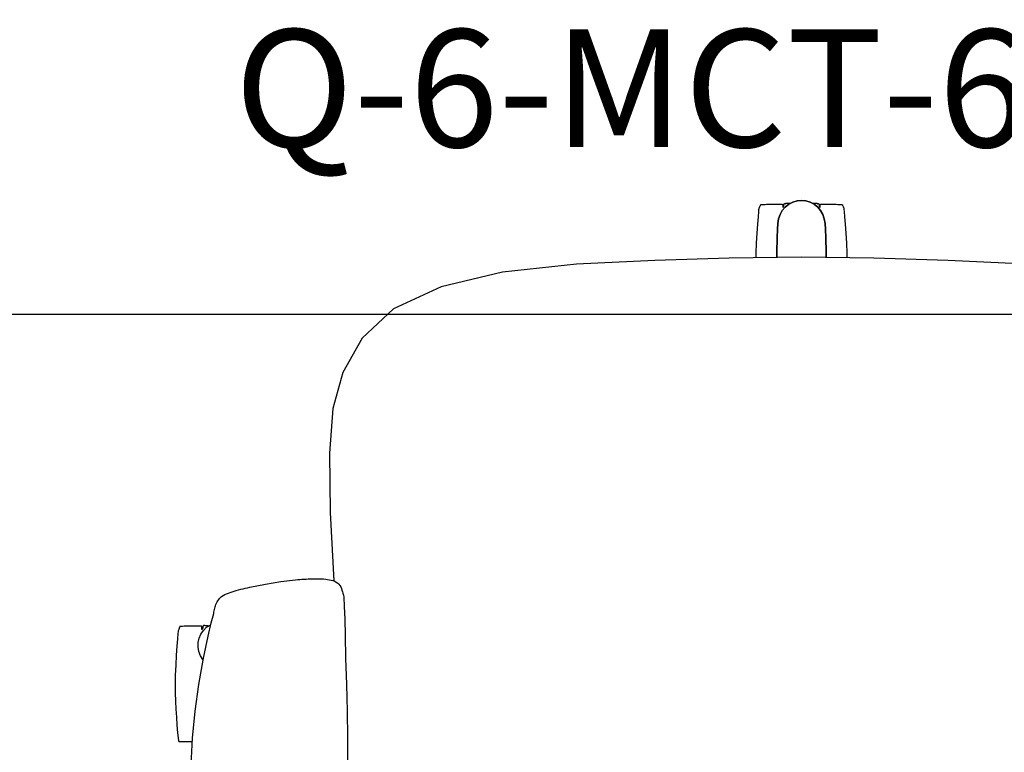
# Model space of a CAD drawing. Units: inches. Extents: x 116 to 557, y -38 to 90.
# Drawn here: x 268 to 289, y -22 to -6 of the extents above; entities that cross this region are included whole.
import ezdxf
from ezdxf.enums import TextEntityAlignment as Align

# ---------------------------------------------------------------- set-up
doc = ezdxf.new("R2010")
doc.units = ezdxf.units.IN
doc.header["$MEASUREMENT"] = 0
doc.layers.get('0').update_dxf_attribs({"true_color": 0x000000})
for name, color, linetype in [('A-FURN-ATTRIBUTE', 7, 'Continuous'), ('A-FURN-ATTRIBUTE-T', 7, 'Continuous'), ('AFUWK-P', 1, 'Continuous'), ('AFUWK-P-TN', 1, 'Continuous')]:
    doc.layers.add(name, color=color, linetype=linetype)

# ---------------------------------------------------------------- blocks, each defined once
blk = doc.blocks.new('P_Q-1507')
at = {"layer": 'A-FURN-ATTRIBUTE', "color": 2}
for p, q in [((10.018, -6.832), (9.943, -5.377)), ((10.035, -8.09), (10.018, -6.832)), ((9.962, -9.038), (10.035, -8.09)), ((9.748, -9.81), (9.962, -9.038)), ((9.341, -10.537), (9.748, -9.81)), ((8.67, -11.161), (9.341, -10.537)), ((7.663, -11.627), (8.67, -11.161)), ((6.355, -11.941), (7.663, -11.627)), ((-4.781, -12.108), (-3.116, -12.188)), ((3.116, -12.188), (4.781, -12.108)), ((4.781, -12.108), (6.355, -11.941)), ((-3.116, -12.188), (-1.537, -12.238)), ((-1.537, -12.238), (0, -12.257)), ((0, -12.257), (1.537, -12.238)), ((1.537, -12.238), (3.116, -12.188))]:
    blk.add_line(p, q, dxfattribs=at)
at = {"layer": 'A-FURN-ATTRIBUTE', "color": 2, "extrusion": (0, 0, -1)}
for points in [[(-12.686, -4.428), (-12.686, -4.428), (-12.686, -4.428), (-12.686, -4.428), (-12.686, -4.428), (-12.686, -4.428), (-12.686, -4.428), (-12.686, -4.428), (-12.686, -4.428), (-12.686, -4.428), (-12.686, -4.428), (-12.686, -4.428), (-12.686, -4.428), (-12.686, -4.428), (-12.686, -4.428), (-12.686, -4.428), (-12.686, -4.428), (-12.686, -4.428), (-12.686, -4.428), (-12.686, -4.428), (-12.686, -4.428), (-12.686, -4.428), (-12.686, -4.428), (-12.686, -4.427), (-12.686, -4.427), (-12.687, -4.427), (-12.687, -4.427), (-12.687, -4.427), (-12.687, -4.427), (-12.687, -4.427), (-12.687, -4.427), (-12.687, -4.427), (-12.687, -4.427), (-12.687, -4.427), (-12.687, -4.427), (-12.687, -4.427), (-12.687, -4.427), (-12.687, -4.427), (-12.687, -4.427), (-12.687, -4.427), (-12.687, -4.427), (-12.687, -4.427), (-12.687, -4.427), (-12.687, -4.427), (-12.687, -4.427), (-12.687, -4.427), (-12.687, -4.427), (-12.687, -4.427), (-12.687, -4.427), (-12.687, -4.427), (-12.687, -4.427), (-12.687, -4.427), (-12.687, -4.427), (-12.687, -4.427), (-12.687, -4.427), (-12.687, -4.427), (-12.687, -4.427), (-12.687, -4.427), (-12.687, -4.427), (-12.687, -4.427), (-12.687, -4.427), (-12.687, -4.427), (-12.688, -4.427), (-12.688, -4.427), (-12.688, -4.427), (-12.688, -4.427), (-12.688, -4.427), (-12.688, -4.427), (-12.688, -4.427), (-12.688, -4.427), (-12.688, -4.427), (-12.688, -4.427), (-12.688, -4.427), (-12.688, -4.427), (-12.688, -4.427), (-12.688, -4.427), (-12.688, -4.427), (-12.688, -4.427), (-12.688, -4.427), (-12.688, -4.427), (-12.688, -4.427), (-12.688, -4.427), (-12.688, -4.427), (-12.688, -4.427), (-12.688, -4.427), (-12.688, -4.427), (-12.688, -4.427), (-12.688, -4.427), (-12.688, -4.427), (-12.688, -4.427), (-12.688, -4.427), (-12.688, -4.427), (-12.688, -4.427), (-12.688, -4.427), (-12.688, -4.427), (-12.688, -4.426), (-12.688, -4.426), (-12.688, -4.426), (-12.688, -4.426), (-12.688, -4.426), (-12.688, -4.426), (-12.688, -4.426), (-12.688, -4.426), (-12.688, -4.426), (-12.688, -4.426), (-12.688, -4.426), (-12.688, -4.426), (-12.688, -4.426), (-12.688, -4.426), (-12.688, -4.426), (-12.688, -4.426), (-12.688, -4.426), (-12.688, -4.426), (-12.688, -4.426), (-12.688, -4.426), (-12.688, -4.426), (-12.688, -4.426), (-12.688, -4.426), (-12.688, -4.426), (-12.688, -4.426), (-12.688, -4.426), (-12.688, -4.426), (-12.688, -4.426), (-12.688, -4.426), (-12.688, -4.426), (-12.688, -4.426), (-12.688, -4.426), (-12.688, -4.426), (-12.688, -4.426), (-12.688, -4.426), (-12.689, -4.426), (-12.689, -4.426), (-12.689, -4.426), (-12.689, -4.426), (-12.689, -4.426), (-12.689, -4.426), (-12.689, -4.426), (-12.689, -4.426), (-12.689, -4.426), (-12.689, -4.426), (-12.689, -4.426), (-12.689, -4.426), (-12.689, -4.426), (-12.689, -4.426), (-12.689, -4.426), (-12.689, -4.426), (-12.689, -4.426), (-12.689, -4.426), (-12.689, -4.426), (-12.689, -4.426), (-12.69, -4.426), (-12.69, -4.426), (-12.691, -4.426), (-12.691, -4.426), (-12.692, -4.426), (-12.693, -4.426), (-12.694, -4.426), (-12.699, -4.428), (-12.7, -4.428), (-12.701, -4.428), (-12.702, -4.428), (-12.702, -4.428), (-12.703, -4.428), (-12.703, -4.428), (-12.705, -4.428), (-12.706, -4.428), (-12.707, -4.428), (-12.708, -4.428), (-12.709, -4.427), (-12.71, -4.427), (-12.712, -4.426), (-12.713, -4.426), (-12.714, -4.425), (-12.715, -4.425), (-12.716, -4.424), (-12.716, -4.424), (-12.717, -4.423), (-12.718, -4.422), (-12.719, -4.421), (-12.72, -4.42), (-12.72, -4.419), (-12.721, -4.418), (-12.722, -4.417), (-12.722, -4.416), (-12.723, -4.415), (-12.723, -4.414), (-12.723, -4.413), (-12.724, -4.412), (-12.724, -4.411), (-12.724, -4.41), (-12.724, -4.409), (-12.724, -4.407), (-12.724, -4.403), (-12.724, -4.399), (-12.723, -4.391), (-12.723, -4.386), (-12.723, -4.382), (-12.723, -4.38), (-12.724, -4.378), (-12.724, -4.376), (-12.724, -4.374), (-12.724, -4.373), (-12.725, -4.373), (-12.725, -4.371), (-12.726, -4.37), (-12.726, -4.369), (-12.727, -4.367), (-12.728, -4.366), (-12.73, -4.363), (-12.737, -4.354), (-12.742, -4.347), (-12.743, -4.346), (-12.744, -4.345), (-12.744, -4.345), (-12.744, -4.345), (-12.744, -4.345), (-12.745, -4.345), (-12.745, -4.345), (-12.745, -4.345), (-12.745, -4.345), (-12.745, -4.345), (-12.745, -4.345), (-12.745, -4.345), (-12.745, -4.345), (-12.745, -4.345), (-12.745, -4.345), (-12.745, -4.345), (-12.745, -4.345), (-12.745, -4.345), (-12.745, -4.345), (-12.745, -4.345), (-12.745, -4.345), (-12.745, -4.345), (-12.745, -4.345), (-12.745, -4.345), (-12.745, -4.345), (-12.745, -4.345), (-12.745, -4.345), (-12.745, -4.345), (-12.745, -4.345), (-12.745, -4.345), (-12.745, -4.345), (-12.745, -4.344), (-12.745, -4.344), (-12.745, -4.344), (-12.745, -4.344), (-12.745, -4.344), (-12.745, -4.344), (-12.745, -4.344), (-12.745, -4.344), (-12.745, -4.344), (-12.745, -4.344), (-12.745, -4.344), (-12.745, -4.344), (-12.745, -4.344), (-12.745, -4.344), (-12.745, -4.344), (-12.745, -4.344), (-12.745, -4.344), (-12.745, -4.344), (-12.745, -4.344), (-12.745, -4.344), (-12.745, -4.344), (-12.745, -4.344), (-12.745, -4.344), (-12.745, -4.344), (-12.745, -4.344), (-12.745, -4.344), (-12.745, -4.344), (-12.745, -4.344), (-12.745, -4.344), (-12.745, -4.344), (-12.745, -4.344), (-12.745, -4.344), (-12.745, -4.344), (-12.745, -4.344), (-12.745, -4.344), (-12.745, -4.344), (-12.745, -4.344), (-12.745, -4.344), (-12.745, -4.344), (-12.745, -4.344), (-12.745, -4.344), (-12.745, -4.344), (-12.745, -4.344), (-12.745, -4.344), (-12.745, -4.344), (-12.745, -4.344), (-12.745, -4.344), (-12.745, -4.344), (-12.745, -4.344), (-12.745, -4.344), (-12.745, -4.344), (-12.745, -4.344), (-12.745, -4.344), (-12.745, -4.344), (-12.745, -4.344), (-12.745, -4.344), (-12.745, -4.344), (-12.745, -4.344), (-12.745, -4.344), (-12.745, -4.344), (-12.745, -4.344), (-12.745, -4.344), (-12.746, -4.344), (-12.746, -4.344), (-12.746, -4.344), (-12.746, -4.344), (-12.746, -4.344), (-12.746, -4.344), (-12.746, -4.344), (-12.746, -4.344), (-12.746, -4.344), (-12.746, -4.344), (-12.746, -4.344), (-12.746, -4.344), (-12.746, -4.344), (-12.746, -4.344), (-12.746, -4.344), (-12.746, -4.344), (-12.746, -4.344), (-12.746, -4.344), (-12.746, -4.344), (-12.746, -4.344), (-12.746, -4.344), (-12.746, -4.344), (-12.746, -4.344), (-12.746, -4.344), (-12.746, -4.344), (-12.746, -4.344), (-12.746, -4.344), (-12.746, -4.344), (-12.746, -4.344), (-12.746, -4.344), (-12.746, -4.344), (-12.746, -4.344), (-12.746, -4.344), (-12.746, -4.344), (-12.746, -4.344), (-12.746, -4.344), (-12.746, -4.344), (-12.746, -4.344), (-12.746, -4.344), (-12.746, -4.344), (-12.746, -4.344), (-12.746, -4.344), (-12.746, -4.344), (-12.746, -4.344), (-12.746, -4.344), (-12.746, -4.344), (-12.746, -4.344), (-12.746, -4.344), (-12.746, -4.344), (-12.746, -4.344), (-12.746, -4.344), (-12.746, -4.344), (-12.746, -4.344), (-12.746, -4.344), (-12.746, -4.344), (-12.746, -4.344), (-12.746, -4.344), (-12.746, -4.344), (-12.746, -4.344), (-12.746, -4.344), (-12.746, -4.344), (-12.746, -4.344), (-12.746, -4.344), (-12.746, -4.344), (-12.746, -4.344), (-12.746, -4.344), (-12.746, -4.344), (-12.746, -4.344), (-12.746, -4.344), (-12.746, -4.344), (-12.746, -4.344), (-12.746, -4.344), (-12.746, -4.344), (-12.746, -4.344), (-12.746, -4.344), (-12.746, -4.344), (-12.746, -4.344), (-12.746, -4.344), (-12.746, -4.344), (-12.746, -4.344), (-12.746, -4.344), (-12.746, -4.344), (-12.746, -4.344), (-12.746, -4.344), (-12.746, -4.344), (-12.746, -4.344), (-12.746, -4.344), (-12.746, -4.344), (-12.746, -4.344), (-12.746, -4.344), (-12.746, -4.344), (-12.746, -4.344), (-12.746, -4.344), (-12.746, -4.344), (-12.746, -4.344), (-12.746, -4.344), (-12.746, -4.344), (-12.746, -4.344), (-12.746, -4.344), (-12.746, -4.344), (-12.746, -4.344), (-12.746, -4.344), (-12.746, -4.344), (-12.746, -4.344), (-12.746, -4.344), (-12.746, -4.344), (-12.746, -4.344), (-12.746, -4.345), (-12.746, -4.345), (-12.746, -4.345), (-12.746, -4.345), (-12.746, -4.345), (-12.746, -4.345), (-12.746, -4.345), (-12.746, -4.345), (-12.746, -4.345), (-12.746, -4.345), (-12.746, -4.345), (-12.746, -4.345), (-12.746, -4.345), (-12.746, -4.345), (-12.746, -4.345), (-12.746, -4.345), (-12.746, -4.345), (-12.746, -4.345), (-12.746, -4.345), (-12.746, -4.345), (-12.746, -4.345), (-12.746, -4.345), (-12.746, -4.345), (-12.746, -4.345), (-12.746, -4.345), (-12.746, -4.345), (-12.746, -4.345), (-12.746, -4.345), (-12.746, -4.345), (-12.746, -4.345), (-12.746, -4.345), (-12.746, -4.345), (-12.746, -4.345), (-12.746, -4.345), (-12.746, -4.345), (-12.746, -4.345), (-12.746, -4.345), (-12.746, -4.345), (-12.746, -4.345), (-12.746, -4.345), (-12.746, -4.345), (-12.746, -4.345), (-12.746, -4.345), (-12.746, -4.345), (-12.746, -4.345), (-12.746, -4.345), (-12.746, -4.345), (-12.746, -4.345), (-12.746, -4.345), (-12.746, -4.345), (-12.746, -4.345), (-12.746, -4.345), (-12.746, -4.345), (-12.746, -4.345), (-12.746, -4.345), (-12.746, -4.345), (-12.746, -4.345), (-12.746, -4.345), (-12.746, -4.345), (-12.746, -4.345), (-12.746, -4.345), (-12.746, -4.345), (-12.746, -4.345), (-12.746, -4.345), (-12.746, -4.345), (-12.746, -4.345), (-12.746, -4.345), (-12.746, -4.345), (-12.746, -4.345), (-12.746, -4.345), (-12.746, -4.345), (-12.746, -4.345), (-12.746, -4.345), (-12.746, -4.345), (-12.746, -4.345), (-12.746, -4.345), (-12.746, -4.345), (-12.746, -4.345), (-12.746, -4.345), (-12.746, -4.345), (-12.746, -4.345), (-12.746, -4.345), (-12.746, -4.345), (-12.746, -4.345), (-12.746, -4.345), (-12.746, -4.345), (-12.746, -4.345), (-12.746, -4.345), (-12.746, -4.345), (-12.746, -4.345), (-12.746, -4.345), (-12.746, -4.345), (-12.746, -4.345), (-12.746, -4.345), (-12.746, -4.345), (-12.746, -4.345), (-12.746, -4.345), (-12.746, -4.345), (-12.746, -4.345), (-12.746, -4.345), (-12.746, -4.345), (-12.746, -4.345), (-12.746, -4.345), (-12.746, -4.345), (-12.746, -4.345), (-12.746, -4.345), (-12.746, -4.345), (-12.746, -4.345), (-12.746, -4.345), (-12.746, -4.345), (-12.746, -4.345), (-12.746, -4.345), (-12.746, -4.345), (-12.746, -4.345), (-12.746, -4.345), (-12.746, -4.345), (-12.746, -4.345), (-12.746, -4.345), (-12.747, -4.348), (-12.747, -4.352), (-12.748, -4.355), (-12.748, -4.358), (-12.748, -4.364), (-12.748, -4.37), (-12.747, -4.383), (-12.746, -4.389), (-12.746, -4.396), (-12.746, -4.397), (-12.746, -4.397), (-12.746, -4.398), (-12.747, -4.399), (-12.747, -4.4), (-12.747, -4.4), (-12.747, -4.401), (-12.747, -4.401), (-12.748, -4.402), (-12.748, -4.403), (-12.748, -4.403), (-12.748, -4.404), (-12.749, -4.405), (-12.75, -4.406), (-12.75, -4.406), (-12.75, -4.407), (-12.751, -4.408), (-12.752, -4.409), (-12.753, -4.409), (-12.754, -4.41), (-12.755, -4.411), (-12.756, -4.412), (-12.757, -4.412), (-12.758, -4.413), (-12.759, -4.414), (-12.761, -4.414), (-12.762, -4.415), (-12.763, -4.415), (-12.765, -4.415), (-12.766, -4.416), (-12.768, -4.416), (-12.769, -4.416), (-12.771, -4.416), (-12.772, -4.416), (-13.034, -4.414), (-13.059, -4.413), (-13.09, -4.413), (-13.124, -4.412), (-13.156, -4.411), (-13.184, -4.409), (-13.195, -4.408), (-13.205, -4.407), (-13.21, -4.406), (-13.212, -4.406), (-13.212, -4.405), (-13.213, -4.405), (-13.213, -4.405), (-13.214, -4.405), (-13.215, -4.404), (-13.215, -4.404), (-13.215, -4.404), (-13.215, -4.404), (-13.215, -4.404), (-13.215, -4.404), (-13.215, -4.404), (-13.215, -4.404), (-13.215, -4.404), (-13.215, -4.404), (-13.215, -4.404), (-13.215, -4.404), (-13.215, -4.404), (-13.215, -4.404), (-13.215, -4.404), (-13.215, -4.404), (-13.215, -4.404), (-13.215, -4.404), (-13.215, -4.404), (-13.215, -4.404), (-13.215, -4.404), (-13.215, -4.404), (-13.215, -4.404), (-13.215, -4.404), (-13.215, -4.404), (-13.215, -4.404), (-13.215, -4.404), (-13.215, -4.404), (-13.215, -4.404), (-13.215, -4.404), (-13.215, -4.404), (-13.215, -4.404), (-13.215, -4.404), (-13.215, -4.404), (-13.215, -4.404), (-13.216, -4.404), (-13.216, -4.404), (-13.216, -4.404), (-13.216, -4.403), (-13.216, -4.403), (-13.216, -4.403), (-13.217, -4.403), (-13.217, -4.402), (-13.217, -4.402), (-13.218, -4.401), (-13.218, -4.401), (-13.22, -4.397), (-13.223, -4.39), (-13.226, -4.384), (-13.233, -4.366), (-13.24, -4.347), (-13.246, -4.329), (-13.251, -4.313), (-13.252, -4.308), (-13.252, -4.306), (-13.253, -4.303), (-13.257, -4.259), (-13.266, -4.149), (-13.278, -3.991), (-13.291, -3.798), (-13.303, -3.588), (-13.311, -3.376), (-13.315, -3.177), (-13.313, -2.997), (-13.307, -2.821), (-13.299, -2.648), (-13.288, -2.479), (-13.276, -2.312), (-13.262, -2.147), (-13.247, -1.982), (-13.247, -1.981), (-13.247, -1.98), (-13.247, -1.979), (-13.246, -1.978), (-13.246, -1.977), (-13.246, -1.976), (-13.245, -1.975), (-13.244, -1.974), (-13.244, -1.973), (-13.243, -1.972), (-13.242, -1.971), (-13.242, -1.97), (-13.241, -1.969), (-13.24, -1.968), (-13.239, -1.968), (-13.238, -1.967), (-13.237, -1.966), (-13.236, -1.966), (-13.235, -1.965), (-13.234, -1.965), (-13.233, -1.964), (-13.232, -1.964), (-13.231, -1.963), (-13.23, -1.963), (-13.228, -1.963), (-13.227, -1.963), (-13.226, -1.963), (-13.225, -1.963), (-12.945, -1.962)], [(-12.716, -3.694), (-12.727, -3.706), (-12.778, -3.788), (-12.812, -3.878), (-12.829, -3.972), (-12.827, -4.068), (-12.806, -4.161), (-12.768, -4.248), (-12.714, -4.326), (-12.645, -4.393), (-12.556, -4.447)], [(-12.686, -4.428), (-12.616, -4.428)], [(-0.527, -12.251), (-0.524, -12.363), (-0.515, -12.67), (-0.51, -12.854), (-0.502, -12.971), (-0.485, -13.073), (-0.455, -13.165), (-0.408, -13.249), (-0.345, -13.323), (-0.27, -13.383), (-0.186, -13.428), (-0.095, -13.456), (0, -13.465), (0.095, -13.456), (0.186, -13.428), (0.27, -13.383), (0.345, -13.323), (0.408, -13.249), (0.455, -13.165), (0.485, -13.073), (0.502, -12.971), (0.51, -12.854), (0.515, -12.67), (0.524, -12.363), (0.527, -12.251)]]:
    blk.add_lwpolyline(points, dxfattribs=at)
at = {"layer": 'A-FURN-ATTRIBUTE', "color": 2}
for points in [[(12.716, -3.694), (12.727, -3.706), (12.778, -3.788), (12.812, -3.878), (12.829, -3.972), (12.827, -4.068), (12.806, -4.161), (12.768, -4.248), (12.714, -4.326), (12.645, -4.393), (12.556, -4.447)], [(-0.337, -13.396), (-0.337, -13.396), (-0.337, -13.396), (-0.337, -13.396), (-0.337, -13.396), (-0.337, -13.396), (-0.337, -13.396), (-0.337, -13.396), (-0.337, -13.396), (-0.337, -13.396), (-0.337, -13.396), (-0.337, -13.396), (-0.337, -13.396), (-0.337, -13.396), (-0.337, -13.396), (-0.337, -13.396), (-0.337, -13.396), (-0.337, -13.396), (-0.337, -13.396), (-0.337, -13.396), (-0.337, -13.396), (-0.337, -13.396), (-0.337, -13.396), (-0.337, -13.396), (-0.338, -13.396), (-0.338, -13.395), (-0.338, -13.395), (-0.338, -13.395), (-0.338, -13.395), (-0.338, -13.395), (-0.338, -13.395), (-0.338, -13.395), (-0.338, -13.395), (-0.338, -13.395), (-0.338, -13.395), (-0.338, -13.395), (-0.338, -13.395), (-0.338, -13.395), (-0.338, -13.395), (-0.338, -13.395), (-0.338, -13.395), (-0.338, -13.395), (-0.338, -13.395), (-0.338, -13.395), (-0.338, -13.395), (-0.338, -13.395), (-0.338, -13.395), (-0.338, -13.395), (-0.338, -13.395), (-0.338, -13.395), (-0.338, -13.395), (-0.338, -13.395), (-0.338, -13.395), (-0.338, -13.395), (-0.338, -13.395), (-0.338, -13.395), (-0.338, -13.395), (-0.338, -13.395), (-0.338, -13.395), (-0.338, -13.395), (-0.338, -13.395), (-0.338, -13.395), (-0.339, -13.395), (-0.339, -13.395), (-0.339, -13.395), (-0.339, -13.395), (-0.339, -13.395), (-0.339, -13.395), (-0.339, -13.395), (-0.339, -13.395), (-0.339, -13.395), (-0.339, -13.395), (-0.339, -13.395), (-0.339, -13.395), (-0.339, -13.395), (-0.339, -13.395), (-0.339, -13.395), (-0.339, -13.395), (-0.339, -13.395), (-0.339, -13.395), (-0.339, -13.395), (-0.339, -13.395), (-0.339, -13.395), (-0.339, -13.395), (-0.339, -13.395), (-0.339, -13.395), (-0.339, -13.395), (-0.339, -13.395), (-0.339, -13.395), (-0.339, -13.395), (-0.339, -13.395), (-0.339, -13.395), (-0.339, -13.395), (-0.339, -13.395), (-0.339, -13.395), (-0.339, -13.395), (-0.339, -13.395), (-0.339, -13.395), (-0.339, -13.395), (-0.339, -13.395), (-0.339, -13.395), (-0.339, -13.395), (-0.339, -13.395), (-0.339, -13.395), (-0.339, -13.395), (-0.339, -13.395), (-0.339, -13.395), (-0.339, -13.395), (-0.339, -13.395), (-0.339, -13.395), (-0.339, -13.395), (-0.339, -13.395), (-0.339, -13.395), (-0.339, -13.395), (-0.339, -13.395), (-0.339, -13.395), (-0.339, -13.395), (-0.339, -13.395), (-0.339, -13.395), (-0.339, -13.395), (-0.339, -13.395), (-0.339, -13.395), (-0.339, -13.395), (-0.34, -13.395), (-0.34, -13.395), (-0.34, -13.395), (-0.34, -13.395), (-0.34, -13.395), (-0.34, -13.395), (-0.34, -13.395), (-0.34, -13.394), (-0.34, -13.394), (-0.34, -13.394), (-0.34, -13.394), (-0.34, -13.394), (-0.34, -13.394), (-0.34, -13.394), (-0.34, -13.394), (-0.34, -13.394), (-0.34, -13.394), (-0.34, -13.394), (-0.34, -13.394), (-0.34, -13.394), (-0.341, -13.394), (-0.341, -13.394), (-0.341, -13.394), (-0.341, -13.394), (-0.341, -13.394), (-0.341, -13.394), (-0.341, -13.394), (-0.341, -13.394), (-0.341, -13.394), (-0.342, -13.394), (-0.342, -13.394), (-0.343, -13.394), (-0.344, -13.394), (-0.345, -13.395), (-0.35, -13.396), (-0.351, -13.396), (-0.352, -13.396), (-0.353, -13.396), (-0.353, -13.396), (-0.354, -13.396), (-0.355, -13.396), (-0.356, -13.396), (-0.357, -13.396), (-0.358, -13.396), (-0.359, -13.396), (-0.36, -13.395), (-0.362, -13.395), (-0.363, -13.395), (-0.364, -13.394), (-0.365, -13.394), (-0.366, -13.393), (-0.367, -13.392), (-0.368, -13.392), (-0.368, -13.391), (-0.369, -13.39), (-0.37, -13.389), (-0.371, -13.389), (-0.371, -13.388), (-0.372, -13.387), (-0.373, -13.386), (-0.373, -13.385), (-0.374, -13.384), (-0.374, -13.383), (-0.375, -13.381), (-0.375, -13.38), (-0.375, -13.379), (-0.375, -13.378), (-0.375, -13.377), (-0.375, -13.376), (-0.375, -13.371), (-0.375, -13.367), (-0.374, -13.359), (-0.374, -13.355), (-0.374, -13.351), (-0.374, -13.348), (-0.375, -13.346), (-0.375, -13.344), (-0.375, -13.342), (-0.376, -13.342), (-0.376, -13.341), (-0.376, -13.34), (-0.377, -13.338), (-0.378, -13.337), (-0.378, -13.335), (-0.379, -13.334), (-0.381, -13.332), (-0.388, -13.322), (-0.394, -13.315), (-0.394, -13.314), (-0.395, -13.314), (-0.395, -13.313), (-0.395, -13.313), (-0.396, -13.313), (-0.396, -13.313), (-0.396, -13.313), (-0.396, -13.313), (-0.396, -13.313), (-0.396, -13.313), (-0.396, -13.313), (-0.396, -13.313), (-0.396, -13.313), (-0.396, -13.313), (-0.396, -13.313), (-0.396, -13.313), (-0.396, -13.313), (-0.396, -13.313), (-0.396, -13.313), (-0.396, -13.313), (-0.396, -13.313), (-0.396, -13.313), (-0.396, -13.313), (-0.396, -13.313), (-0.396, -13.313), (-0.396, -13.313), (-0.396, -13.313), (-0.396, -13.313), (-0.396, -13.313), (-0.396, -13.313), (-0.396, -13.313), (-0.396, -13.313), (-0.396, -13.313), (-0.396, -13.313), (-0.396, -13.313), (-0.396, -13.313), (-0.396, -13.313), (-0.396, -13.313), (-0.396, -13.313), (-0.396, -13.313), (-0.396, -13.313), (-0.396, -13.313), (-0.396, -13.313), (-0.396, -13.313), (-0.396, -13.313), (-0.396, -13.313), (-0.396, -13.313), (-0.396, -13.313), (-0.396, -13.313), (-0.396, -13.313), (-0.396, -13.313), (-0.396, -13.313), (-0.396, -13.313), (-0.396, -13.313), (-0.396, -13.313), (-0.396, -13.313), (-0.396, -13.313), (-0.396, -13.313), (-0.396, -13.313), (-0.396, -13.313), (-0.396, -13.313), (-0.396, -13.313), (-0.396, -13.313), (-0.396, -13.313), (-0.396, -13.313), (-0.396, -13.313), (-0.396, -13.313), (-0.396, -13.313), (-0.396, -13.313), (-0.396, -13.313), (-0.396, -13.313), (-0.396, -13.313), (-0.396, -13.313), (-0.396, -13.313), (-0.396, -13.313), (-0.396, -13.313), (-0.396, -13.313), (-0.396, -13.313), (-0.396, -13.313), (-0.396, -13.313), (-0.396, -13.313), (-0.396, -13.313), (-0.396, -13.313), (-0.397, -13.313), (-0.397, -13.313), (-0.397, -13.313), (-0.397, -13.313), (-0.397, -13.313), (-0.397, -13.313), (-0.397, -13.313), (-0.397, -13.313), (-0.397, -13.313), (-0.397, -13.313), (-0.397, -13.313), (-0.397, -13.313), (-0.397, -13.313), (-0.397, -13.313), (-0.397, -13.313), (-0.397, -13.313), (-0.397, -13.313), (-0.397, -13.313), (-0.397, -13.313), (-0.397, -13.313), (-0.397, -13.313), (-0.397, -13.313), (-0.397, -13.313), (-0.397, -13.313), (-0.397, -13.313), (-0.397, -13.313), (-0.397, -13.313), (-0.397, -13.313), (-0.397, -13.313), (-0.397, -13.313), (-0.397, -13.313), (-0.397, -13.313), (-0.397, -13.313), (-0.397, -13.313), (-0.397, -13.313), (-0.397, -13.313), (-0.397, -13.313), (-0.397, -13.313), (-0.397, -13.313), (-0.397, -13.313), (-0.397, -13.313), (-0.397, -13.313), (-0.397, -13.313), (-0.397, -13.313), (-0.397, -13.313), (-0.397, -13.313), (-0.397, -13.313), (-0.397, -13.313), (-0.397, -13.313), (-0.397, -13.313), (-0.397, -13.313), (-0.397, -13.313), (-0.397, -13.313), (-0.397, -13.313), (-0.397, -13.313), (-0.397, -13.313), (-0.397, -13.313), (-0.397, -13.313), (-0.397, -13.313), (-0.397, -13.313), (-0.397, -13.313), (-0.397, -13.313), (-0.397, -13.313), (-0.397, -13.313), (-0.397, -13.313), (-0.397, -13.313), (-0.397, -13.313), (-0.397, -13.313), (-0.397, -13.313), (-0.397, -13.313), (-0.397, -13.313), (-0.397, -13.313), (-0.397, -13.313), (-0.397, -13.313), (-0.397, -13.313), (-0.397, -13.313), (-0.397, -13.313), (-0.397, -13.313), (-0.397, -13.313), (-0.397, -13.313), (-0.397, -13.313), (-0.397, -13.313), (-0.397, -13.313), (-0.397, -13.313), (-0.397, -13.313), (-0.397, -13.313), (-0.397, -13.313), (-0.397, -13.313), (-0.397, -13.313), (-0.397, -13.313), (-0.397, -13.313), (-0.397, -13.313), (-0.397, -13.313), (-0.397, -13.313), (-0.397, -13.313), (-0.397, -13.313), (-0.397, -13.313), (-0.397, -13.313), (-0.397, -13.313), (-0.397, -13.313), (-0.397, -13.313), (-0.397, -13.313), (-0.397, -13.313), (-0.397, -13.313), (-0.397, -13.313), (-0.397, -13.313), (-0.397, -13.313), (-0.397, -13.313), (-0.397, -13.313), (-0.397, -13.313), (-0.397, -13.313), (-0.397, -13.313), (-0.397, -13.313), (-0.397, -13.313), (-0.397, -13.313), (-0.397, -13.313), (-0.397, -13.313), (-0.397, -13.313), (-0.397, -13.313), (-0.397, -13.313), (-0.397, -13.313), (-0.397, -13.313), (-0.397, -13.313), (-0.397, -13.313), (-0.397, -13.313), (-0.397, -13.313), (-0.397, -13.313), (-0.397, -13.313), (-0.397, -13.313), (-0.397, -13.313), (-0.397, -13.313), (-0.397, -13.313), (-0.397, -13.313), (-0.397, -13.313), (-0.397, -13.313), (-0.397, -13.313), (-0.397, -13.313), (-0.397, -13.313), (-0.397, -13.313), (-0.397, -13.313), (-0.397, -13.313), (-0.397, -13.313), (-0.397, -13.313), (-0.397, -13.313), (-0.397, -13.313), (-0.397, -13.313), (-0.397, -13.313), (-0.397, -13.313), (-0.397, -13.313), (-0.397, -13.313), (-0.397, -13.313), (-0.397, -13.313), (-0.397, -13.313), (-0.397, -13.313), (-0.397, -13.313), (-0.397, -13.313), (-0.397, -13.313), (-0.397, -13.313), (-0.397, -13.313), (-0.397, -13.313), (-0.397, -13.313), (-0.397, -13.313), (-0.397, -13.313), (-0.397, -13.313), (-0.397, -13.313), (-0.397, -13.313), (-0.397, -13.313), (-0.397, -13.313), (-0.397, -13.313), (-0.397, -13.313), (-0.397, -13.313), (-0.397, -13.313), (-0.397, -13.313), (-0.397, -13.313), (-0.397, -13.313), (-0.397, -13.313), (-0.397, -13.313), (-0.397, -13.313), (-0.397, -13.313), (-0.397, -13.313), (-0.397, -13.313), (-0.397, -13.313), (-0.397, -13.313), (-0.397, -13.313), (-0.397, -13.313), (-0.397, -13.313), (-0.397, -13.313), (-0.397, -13.313), (-0.397, -13.313), (-0.397, -13.313), (-0.397, -13.313), (-0.397, -13.313), (-0.397, -13.313), (-0.397, -13.313), (-0.397, -13.313), (-0.397, -13.313), (-0.397, -13.313), (-0.397, -13.313), (-0.397, -13.313), (-0.397, -13.313), (-0.397, -13.313), (-0.397, -13.313), (-0.397, -13.313), (-0.397, -13.313), (-0.397, -13.313), (-0.397, -13.313), (-0.397, -13.313), (-0.397, -13.313), (-0.397, -13.313), (-0.397, -13.313), (-0.397, -13.313), (-0.397, -13.313), (-0.397, -13.313), (-0.397, -13.313), (-0.397, -13.313), (-0.397, -13.313), (-0.397, -13.313), (-0.397, -13.313), (-0.397, -13.313), (-0.397, -13.313), (-0.397, -13.313), (-0.397, -13.313), (-0.397, -13.313), (-0.397, -13.313), (-0.397, -13.313), (-0.397, -13.313), (-0.397, -13.313), (-0.397, -13.313), (-0.397, -13.313), (-0.397, -13.313), (-0.397, -13.313), (-0.397, -13.313), (-0.397, -13.313), (-0.397, -13.313), (-0.397, -13.314), (-0.398, -13.317), (-0.398, -13.32), (-0.399, -13.323), (-0.399, -13.326), (-0.399, -13.332), (-0.399, -13.339), (-0.398, -13.351), (-0.397, -13.358), (-0.397, -13.364), (-0.397, -13.365), (-0.397, -13.366), (-0.398, -13.366), (-0.398, -13.367), (-0.398, -13.368), (-0.398, -13.369), (-0.398, -13.369), (-0.398, -13.37), (-0.399, -13.37), (-0.399, -13.371), (-0.399, -13.371), (-0.399, -13.372), (-0.4, -13.373), (-0.401, -13.374), (-0.401, -13.374), (-0.401, -13.375), (-0.402, -13.376), (-0.403, -13.377), (-0.404, -13.378), (-0.405, -13.378), (-0.406, -13.379), (-0.407, -13.38), (-0.408, -13.381), (-0.409, -13.381), (-0.411, -13.382), (-0.412, -13.382), (-0.413, -13.383), (-0.414, -13.383), (-0.416, -13.384), (-0.417, -13.384), (-0.419, -13.384), (-0.42, -13.384), (-0.422, -13.384), (-0.423, -13.384), (-0.685, -13.382), (-0.71, -13.382), (-0.741, -13.381), (-0.775, -13.38), (-0.807, -13.379), (-0.835, -13.377), (-0.846, -13.376), (-0.856, -13.375), (-0.861, -13.374), (-0.863, -13.374), (-0.863, -13.374), (-0.864, -13.373), (-0.865, -13.373), (-0.865, -13.373), (-0.866, -13.373), (-0.866, -13.372), (-0.866, -13.372), (-0.866, -13.372), (-0.866, -13.372), (-0.866, -13.372), (-0.866, -13.372), (-0.866, -13.372), (-0.866, -13.372), (-0.866, -13.372), (-0.866, -13.372), (-0.866, -13.372), (-0.866, -13.372), (-0.866, -13.372), (-0.866, -13.372), (-0.866, -13.372), (-0.866, -13.372), (-0.866, -13.372), (-0.866, -13.372), (-0.866, -13.372), (-0.866, -13.372), (-0.866, -13.372), (-0.866, -13.372), (-0.866, -13.372), (-0.866, -13.372), (-0.866, -13.372), (-0.866, -13.372), (-0.866, -13.372), (-0.866, -13.372), (-0.866, -13.372), (-0.866, -13.372), (-0.866, -13.372), (-0.866, -13.372), (-0.866, -13.372), (-0.866, -13.372), (-0.867, -13.372), (-0.867, -13.372), (-0.867, -13.372), (-0.867, -13.372), (-0.867, -13.371), (-0.867, -13.371), (-0.868, -13.371), (-0.868, -13.37), (-0.868, -13.37), (-0.869, -13.37), (-0.869, -13.369), (-0.871, -13.365), (-0.874, -13.359), (-0.877, -13.352), (-0.884, -13.334), (-0.891, -13.315), (-0.897, -13.297), (-0.902, -13.281), (-0.903, -13.276), (-0.903, -13.274), (-0.904, -13.271), (-0.908, -13.227), (-0.917, -13.118), (-0.929, -12.959), (-0.942, -12.767), (-0.954, -12.556), (-0.962, -12.344), (-0.965, -12.245)], [(-0.527, -12.251), (-0.524, -12.363), (-0.515, -12.67), (-0.51, -12.854), (-0.502, -12.971), (-0.485, -13.073), (-0.455, -13.165), (-0.408, -13.249), (-0.345, -13.323), (-0.27, -13.383), (-0.186, -13.428), (-0.095, -13.456), (0, -13.465), (0.095, -13.456), (0.186, -13.428), (0.27, -13.383), (0.345, -13.323), (0.408, -13.249), (0.455, -13.165), (0.485, -13.073), (0.502, -12.971), (0.51, -12.854), (0.515, -12.67), (0.524, -12.363), (0.527, -12.251)], [(0.965, -12.245), (0.962, -12.344), (0.954, -12.556), (0.942, -12.767), (0.929, -12.959), (0.917, -13.118), (0.908, -13.227), (0.904, -13.271), (0.903, -13.274), (0.903, -13.276), (0.902, -13.281), (0.897, -13.297), (0.891, -13.315), (0.884, -13.334), (0.877, -13.352), (0.874, -13.359), (0.871, -13.365), (0.869, -13.369), (0.868, -13.37), (0.868, -13.37), (0.868, -13.371), (0.867, -13.371), (0.867, -13.371), (0.867, -13.372), (0.867, -13.372), (0.867, -13.372), (0.866, -13.372), (0.866, -13.372), (0.866, -13.372), (0.866, -13.373), (0.866, -13.373), (0.866, -13.373), (0.865, -13.373), (0.865, -13.373), (0.864, -13.373), (0.864, -13.373), (0.863, -13.374), (0.863, -13.374), (0.862, -13.374), (0.861, -13.374), (0.856, -13.375), (0.846, -13.376), (0.835, -13.377), (0.807, -13.379), (0.775, -13.38), (0.741, -13.381), (0.71, -13.382), (0.685, -13.382), (0.423, -13.384), (0.422, -13.384), (0.42, -13.384), (0.419, -13.384), (0.417, -13.384), (0.416, -13.384), (0.414, -13.383), (0.413, -13.383), (0.412, -13.382), (0.411, -13.382), (0.409, -13.381), (0.408, -13.381), (0.407, -13.38), (0.406, -13.379), (0.405, -13.378), (0.404, -13.378), (0.403, -13.377), (0.402, -13.376), (0.401, -13.375), (0.401, -13.374), (0.4, -13.373), (0.399, -13.372), (0.399, -13.371), (0.398, -13.37), (0.398, -13.369), (0.398, -13.369), (0.398, -13.368), (0.398, -13.367), (0.398, -13.367), (0.398, -13.366), (0.397, -13.365), (0.397, -13.364), (0.397, -13.358), (0.398, -13.351), (0.399, -13.339), (0.399, -13.332), (0.399, -13.326), (0.399, -13.323), (0.398, -13.32), (0.398, -13.317), (0.397, -13.314), (0.397, -13.313), (0.397, -13.313), (0.397, -13.313), (0.397, -13.313), (0.397, -13.313), (0.397, -13.313), (0.397, -13.313), (0.397, -13.313), (0.397, -13.313), (0.397, -13.313), (0.397, -13.313), (0.397, -13.313), (0.397, -13.313), (0.397, -13.313), (0.397, -13.313), (0.397, -13.313), (0.397, -13.313), (0.397, -13.313), (0.397, -13.313), (0.397, -13.313), (0.397, -13.313), (0.397, -13.313), (0.397, -13.313), (0.397, -13.313), (0.397, -13.313), (0.397, -13.313), (0.397, -13.313), (0.397, -13.313), (0.397, -13.313), (0.397, -13.313), (0.397, -13.313), (0.397, -13.313), (0.397, -13.313), (0.397, -13.313), (0.397, -13.313), (0.397, -13.313), (0.397, -13.313), (0.397, -13.313), (0.397, -13.313), (0.397, -13.313), (0.397, -13.313), (0.397, -13.313), (0.397, -13.313), (0.397, -13.313), (0.397, -13.313), (0.397, -13.313), (0.397, -13.313), (0.397, -13.313), (0.397, -13.313), (0.397, -13.313), (0.397, -13.313), (0.397, -13.313), (0.397, -13.313), (0.397, -13.313), (0.397, -13.313), (0.397, -13.313), (0.397, -13.313), (0.397, -13.313), (0.397, -13.313), (0.397, -13.313), (0.397, -13.313), (0.397, -13.313), (0.397, -13.313), (0.397, -13.313), (0.397, -13.313), (0.397, -13.313), (0.397, -13.313), (0.397, -13.313), (0.397, -13.313), (0.397, -13.313), (0.397, -13.313), (0.397, -13.313), (0.397, -13.313), (0.397, -13.313), (0.397, -13.313), (0.397, -13.313), (0.397, -13.313), (0.397, -13.313), (0.397, -13.313), (0.397, -13.313), (0.397, -13.313), (0.397, -13.313), (0.397, -13.313), (0.397, -13.313), (0.397, -13.313), (0.397, -13.313), (0.397, -13.313), (0.397, -13.313), (0.397, -13.313), (0.397, -13.313), (0.397, -13.313), (0.397, -13.313), (0.397, -13.313), (0.397, -13.313), (0.397, -13.313), (0.397, -13.313), (0.397, -13.313), (0.397, -13.313), (0.397, -13.313), (0.397, -13.313), (0.397, -13.313), (0.397, -13.313), (0.397, -13.313), (0.397, -13.313), (0.397, -13.313), (0.397, -13.313), (0.397, -13.313), (0.397, -13.313), (0.397, -13.313), (0.397, -13.313), (0.397, -13.313), (0.397, -13.313), (0.397, -13.313), (0.397, -13.313), (0.397, -13.313), (0.397, -13.313), (0.397, -13.313), (0.397, -13.313), (0.397, -13.313), (0.397, -13.313), (0.397, -13.313), (0.397, -13.313), (0.397, -13.313), (0.397, -13.313), (0.397, -13.313), (0.397, -13.313), (0.397, -13.313), (0.397, -13.313), (0.397, -13.313), (0.397, -13.313), (0.397, -13.313), (0.397, -13.313), (0.397, -13.313), (0.397, -13.313), (0.397, -13.313), (0.397, -13.313), (0.397, -13.313), (0.397, -13.313), (0.397, -13.313), (0.397, -13.313), (0.397, -13.313), (0.397, -13.313), (0.397, -13.313), (0.397, -13.313), (0.397, -13.313), (0.397, -13.313), (0.397, -13.313), (0.397, -13.313), (0.397, -13.313), (0.397, -13.313), (0.397, -13.313), (0.397, -13.313), (0.397, -13.313), (0.397, -13.313), (0.397, -13.313), (0.397, -13.313), (0.397, -13.313), (0.397, -13.313), (0.397, -13.313), (0.397, -13.313), (0.397, -13.313), (0.397, -13.313), (0.397, -13.313), (0.397, -13.313), (0.397, -13.313), (0.397, -13.313), (0.397, -13.313), (0.397, -13.313), (0.397, -13.313), (0.397, -13.313), (0.397, -13.313), (0.397, -13.313), (0.397, -13.313), (0.397, -13.313), (0.397, -13.313), (0.397, -13.313), (0.397, -13.313), (0.397, -13.313), (0.397, -13.313), (0.397, -13.313), (0.397, -13.313), (0.397, -13.313), (0.397, -13.313), (0.397, -13.313), (0.397, -13.313), (0.397, -13.313), (0.397, -13.313), (0.397, -13.313), (0.397, -13.313), (0.397, -13.313), (0.397, -13.313), (0.397, -13.313), (0.397, -13.313), (0.397, -13.313), (0.397, -13.313), (0.397, -13.313), (0.397, -13.313), (0.397, -13.313), (0.397, -13.313), (0.397, -13.313), (0.397, -13.313), (0.397, -13.313), (0.397, -13.313), (0.397, -13.313), (0.397, -13.313), (0.397, -13.313), (0.397, -13.313), (0.397, -13.313), (0.397, -13.313), (0.396, -13.313), (0.396, -13.313), (0.396, -13.313), (0.396, -13.313), (0.396, -13.313), (0.396, -13.313), (0.396, -13.313), (0.396, -13.313), (0.396, -13.313), (0.396, -13.313), (0.396, -13.313), (0.396, -13.313), (0.396, -13.313), (0.396, -13.313), (0.396, -13.313), (0.396, -13.313), (0.396, -13.313), (0.396, -13.313), (0.396, -13.313), (0.396, -13.313), (0.396, -13.313), (0.396, -13.313), (0.396, -13.313), (0.396, -13.313), (0.396, -13.313), (0.396, -13.313), (0.396, -13.313), (0.396, -13.313), (0.396, -13.313), (0.396, -13.313), (0.396, -13.313), (0.396, -13.313), (0.396, -13.313), (0.396, -13.313), (0.396, -13.313), (0.396, -13.313), (0.396, -13.313), (0.396, -13.313), (0.396, -13.313), (0.396, -13.313), (0.396, -13.313), (0.396, -13.313), (0.396, -13.313), (0.396, -13.313), (0.396, -13.313), (0.396, -13.313), (0.396, -13.313), (0.396, -13.313), (0.396, -13.313), (0.396, -13.313), (0.396, -13.313), (0.396, -13.313), (0.396, -13.313), (0.396, -13.313), (0.396, -13.313), (0.396, -13.313), (0.396, -13.313), (0.396, -13.313), (0.396, -13.313), (0.396, -13.313), (0.396, -13.313), (0.396, -13.313), (0.396, -13.313), (0.396, -13.313), (0.396, -13.313), (0.396, -13.313), (0.396, -13.313), (0.396, -13.313), (0.396, -13.313), (0.396, -13.313), (0.396, -13.313), (0.396, -13.313), (0.396, -13.313), (0.396, -13.313), (0.396, -13.313), (0.396, -13.313), (0.396, -13.313), (0.396, -13.313), (0.396, -13.313), (0.396, -13.313), (0.396, -13.313), (0.396, -13.313), (0.396, -13.313), (0.396, -13.313), (0.396, -13.313), (0.396, -13.313), (0.396, -13.313), (0.396, -13.313), (0.396, -13.313), (0.396, -13.313), (0.396, -13.313), (0.396, -13.313), (0.396, -13.313), (0.396, -13.313), (0.396, -13.313), (0.396, -13.313), (0.396, -13.313), (0.396, -13.313), (0.396, -13.313), (0.396, -13.313), (0.396, -13.313), (0.396, -13.313), (0.396, -13.313), (0.396, -13.313), (0.396, -13.313), (0.396, -13.313), (0.396, -13.313), (0.396, -13.313), (0.396, -13.313), (0.396, -13.313), (0.396, -13.313), (0.396, -13.313), (0.396, -13.313), (0.396, -13.313), (0.396, -13.313), (0.396, -13.313), (0.396, -13.313), (0.396, -13.313), (0.396, -13.313), (0.396, -13.313), (0.396, -13.313), (0.396, -13.313), (0.396, -13.313), (0.396, -13.313), (0.396, -13.313), (0.396, -13.313), (0.396, -13.313), (0.396, -13.313), (0.396, -13.313), (0.396, -13.313), (0.396, -13.313), (0.396, -13.313), (0.396, -13.313), (0.396, -13.313), (0.396, -13.313), (0.396, -13.313), (0.396, -13.313), (0.396, -13.313), (0.396, -13.313), (0.396, -13.313), (0.396, -13.313), (0.396, -13.313), (0.396, -13.313), (0.396, -13.313), (0.396, -13.313), (0.396, -13.313), (0.396, -13.313), (0.396, -13.313), (0.396, -13.313), (0.396, -13.313), (0.395, -13.313), (0.395, -13.313), (0.395, -13.313), (0.395, -13.313), (0.395, -13.313), (0.395, -13.313), (0.395, -13.313), (0.395, -13.313), (0.395, -13.313), (0.395, -13.313), (0.395, -13.313), (0.395, -13.313), (0.395, -13.313), (0.395, -13.313), (0.395, -13.313), (0.395, -13.313), (0.395, -13.313), (0.395, -13.313), (0.395, -13.314), (0.395, -13.314), (0.394, -13.314), (0.394, -13.315), (0.388, -13.322), (0.381, -13.332), (0.379, -13.334), (0.378, -13.335), (0.378, -13.337), (0.377, -13.338), (0.376, -13.34), (0.376, -13.341), (0.376, -13.342), (0.375, -13.342), (0.375, -13.344), (0.375, -13.346), (0.374, -13.348), (0.374, -13.351), (0.374, -13.355), (0.374, -13.359), (0.375, -13.367), (0.375, -13.371), (0.375, -13.376), (0.375, -13.377), (0.375, -13.378), (0.375, -13.379), (0.375, -13.38), (0.375, -13.381), (0.374, -13.383), (0.374, -13.384), (0.373, -13.385), (0.373, -13.386), (0.372, -13.387), (0.371, -13.388), (0.371, -13.389), (0.37, -13.389), (0.369, -13.39), (0.368, -13.391), (0.368, -13.392), (0.367, -13.392), (0.366, -13.393), (0.365, -13.394), (0.364, -13.394), (0.363, -13.395), (0.362, -13.395), (0.36, -13.395), (0.359, -13.396), (0.359, -13.396), (0.358, -13.396), (0.357, -13.396), (0.356, -13.396), (0.355, -13.396), (0.354, -13.396), (0.353, -13.396), (0.353, -13.396), (0.352, -13.396), (0.351, -13.396), (0.35, -13.396), (0.345, -13.395), (0.344, -13.394), (0.343, -13.394), (0.342, -13.394), (0.342, -13.394), (0.341, -13.394), (0.341, -13.394), (0.341, -13.394), (0.341, -13.394), (0.34, -13.394), (0.34, -13.394), (0.34, -13.394), (0.339, -13.395), (0.339, -13.395), (0.339, -13.395), (0.339, -13.395), (0.339, -13.395), (0.339, -13.395), (0.339, -13.395), (0.339, -13.395), (0.339, -13.395), (0.339, -13.395), (0.339, -13.395), (0.339, -13.395), (0.339, -13.395), (0.339, -13.395), (0.339, -13.395), (0.339, -13.395), (0.339, -13.395), (0.339, -13.395), (0.339, -13.395), (0.339, -13.395), (0.339, -13.395), (0.339, -13.395), (0.339, -13.395), (0.339, -13.395), (0.339, -13.395), (0.339, -13.395), (0.339, -13.395), (0.339, -13.395), (0.339, -13.395), (0.338, -13.395), (0.338, -13.395), (0.338, -13.395), (0.338, -13.395), (0.338, -13.396), (0.337, -13.396), (0.337, -13.396), (0.337, -13.396), (0.337, -13.396), (0.337, -13.396), (0.337, -13.396), (0.337, -13.396), (0.337, -13.396), (0.337, -13.396), (0.337, -13.396), (0.337, -13.396), (0.337, -13.396), (0.337, -13.396), (0.337, -13.396)], [(-0.337, -13.396), (-0.245, -13.396)], [(0.248, -13.396), (0.337, -13.396)]]:
    blk.add_lwpolyline(points, dxfattribs=at)
blk.add_polyline3d([(12.975, -1.47, 0), (12.943, -2.038, 0), (12.888, -2.607, 0), (12.811, -3.173, 0), (12.711, -3.734, 0), (12.615, -4.202, 0), (12.547, -4.488, 0), (12.496, -4.683, 0), (12.489, -4.711, 0), (12.484, -4.739, 0), (12.479, -4.767, 0), (12.473, -4.795, 0), (12.467, -4.823, 0), (12.458, -4.85, 0), (12.448, -4.876, 0), (12.435, -4.903, 0), (12.421, -4.929, 0), (12.406, -4.955, 0), (12.389, -4.98, 0), (12.371, -5.003, 0), (12.351, -5.025, 0), (12.328, -5.043, 0), (12.294, -5.066, 0), (12.258, -5.086, 0), (12.22, -5.103, 0), (12.181, -5.119, 0), (12.142, -5.133, 0), (12.102, -5.146, 0), (12.063, -5.159, 0), (12.016, -5.174, 0), (11.968, -5.187, 0), (11.92, -5.199, 0), (11.871, -5.21, 0), (11.823, -5.221, 0), (11.774, -5.231, 0), (11.726, -5.242, 0), (11.393, -5.31, 0), (11.067, -5.363, 0), (10.754, -5.401, 0), (10.709, -5.405, 0), (10.664, -5.409, 0), (10.62, -5.412, 0), (10.575, -5.415, 0), (10.53, -5.417, 0), (10.485, -5.419, 0), (10.44, -5.42, 0), (10.394, -5.421, 0), (10.347, -5.423, 0), (10.3, -5.424, 0), (10.254, -5.424, 0), (10.207, -5.423, 0), (10.161, -5.42, 0), (10.115, -5.414, 0), (10.076, -5.408, 0), (10.037, -5.402, 0), (9.998, -5.393, 0), (9.96, -5.383, 0), (9.923, -5.369, 0), (9.889, -5.352, 0), (9.857, -5.33, 0), (9.832, -5.306, 0), (9.812, -5.278, 0), (9.794, -5.248, 0), (9.78, -5.215, 0), (9.768, -5.181, 0), (9.757, -5.147, 0), (9.747, -5.113, 0), (9.738, -5.074, 0), (9.732, -5.035, 0), (9.728, -4.995, 0), (9.726, -4.955, 0), (9.724, -4.914, 0), (9.722, -4.874, 0), (9.72, -4.834, 0), (9.709, -4.561, 0), (9.703, -4.22, 0), (9.69, -3.734, 0), (9.674, -3.174, 0), (9.661, -2.608, 0), (9.653, -2.039, 0), (9.652, -1.471, 0)], dxfattribs=at)
at = {"layer": 'A-FURN-ATTRIBUTE-T'}
blk.add_attdef('CAPTG', (-6.029, 1.762), '', height=2, dxfattribs=at)
at = {"layer": 'A-FURN-ATTRIBUTE-T', "flags": 1}
for tag in ['CAPPN', 'CAPMG', 'CAPMC', 'CAPQT', 'CAPDH', 'CAPGC']:
    blk.add_attdef(tag, (0, 0), '', height=0.001, dxfattribs=at)
blk = doc.blocks.new('P_Q-6-MCT-66-36')
at = {"layer": 'AFUWK-P'}
blk.add_line((1.5, -37.5), (67.5, -37.5), dxfattribs=at)
at = {"layer": 'AFUWK-P-TN', "flags": 1}
for tag in ['CAPPN', 'CAPMG', 'CAPMC', 'CAPQT', 'CAPDH', 'CAPGC']:
    blk.add_attdef(tag, (0, 0), '', height=0.001, dxfattribs=at)
at = {"layer": 'AFUWK-P-TN'}
blk.add_attdef('CAPTG', text='', height=2.5, dxfattribs=at).set_placement((34.5, -34.732), align=Align.BOTTOM_CENTER)

msp = doc.modelspace()

# ---------------------------------------------------------------- block references
msp.add_blockref('P_Q-6-MCT-66-36', (249.888, 25.001)).add_auto_attribs({'CAPTG': 'Q-6-MCT-66/36'})
at = {"rotation": 180}
msp.add_blockref('P_Q-1507', (284.505, -23.548), dxfattribs=at)

doc.saveas('drawing.dxf')
